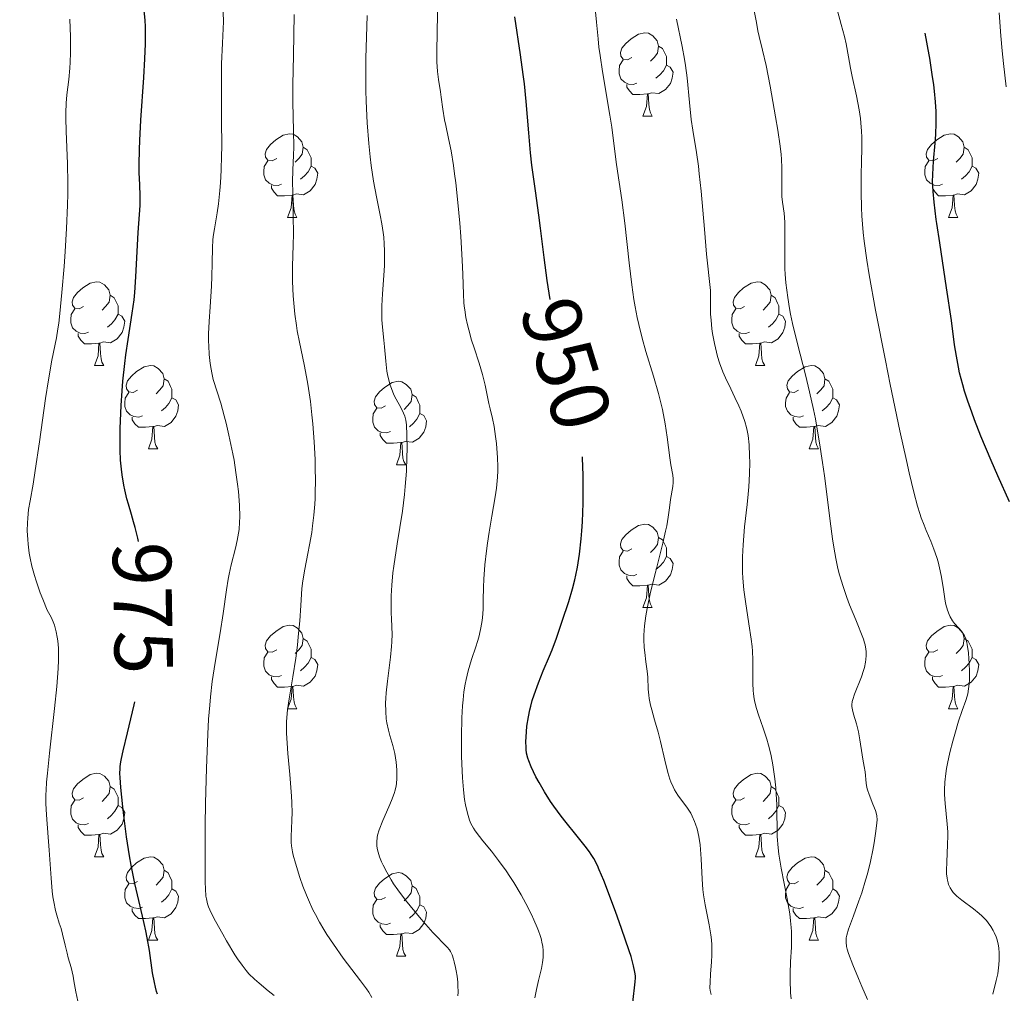
# Model space of a CAD drawing. Units: metres. Extents: x 653688 to 658209, y 4757522 to 4760592.
# Drawn here: x 654878 to 654996, y 4760065 to 4760182 of the extents above; entities that cross this region are included whole.
import ezdxf
from ezdxf.enums import TextEntityAlignment as Align

# ---------------------------------------------------------------- set-up
doc = ezdxf.new("R2010")
doc.units = ezdxf.units.M
doc.header["$MEASUREMENT"] = 0
for name, color, linetype, lineweight in [('Carátula', 7, 'Continuous', 0), ('Elementos auxiliares', 7, 'Continuous', 0), ('Entidades rústicas y varios', 7, 'Continuous', 0), ('Relieve y altimetría', 7, 'Continuous', 0), ('Textos de rotulación', 7, 'Continuous', 0)]:
    doc.layers.add(name, color=color, linetype=linetype, lineweight=lineweight)
doc.styles.add('Style-ariali', font='ariali.shx', dxfattribs={"bigfont": 'arialibig.shx'})

msp = doc.modelspace()

# ---------------------------------------------------------------- linework, layer by layer
at = {"layer": 'Carátula', "color": 7, "linetype": 'Continuous', "lineweight": 0}
msp.add_3dface([(653755.57, 4757521.51), (658209.41, 4757623.14), (658141.66, 4760592.38), (653687.81, 4760490.75)], dxfattribs=at)
at = {"layer": 'Elementos auxiliares', "color": 250, "linetype": 'Continuous', "lineweight": 0}
msp.add_3dface([(654631.83, 4757935.37), (654579.55, 4760248.73), (657976.79, 4760326.31), (658030.25, 4758012.92)], dxfattribs=at)
at = {"layer": 'Entidades rústicas y varios', "color": 92, "linetype": 'Continuous', "lineweight": 0, "flags": 128}
for points in [[(654951.08, 4760177.22), (654950.55, 4760176.96), (654950.02, 4760177.02), (654949.76, 4760177.38), (654949.7, 4760177.81), (654949.86, 4760178.33), (654950.34, 4760178.92), (654950.98, 4760179.46), (654951.88, 4760180.04), (654952.62, 4760180.2), (654953.05, 4760180.14), (654953.58, 4760179.83), (654954.11, 4760179.24), (654954.27, 4760178.6), (654954.16, 4760177.76), (654953.73, 4760177.22), (654953.31, 4760176.8)], [(654954.27, 4760178.6), (654954.74, 4760178.29), (654955.06, 4760177.65), (654955.22, 4760177.33), (654955.22, 4760176.75), (654955.22, 4760176.32), (654954.85, 4760175.64), (654954.43, 4760175.16), (654953.95, 4760174.74)], [(654951.67, 4760174.14), (654951.24, 4760173.98), (654950.66, 4760174.04), (654950.18, 4760174.26), (654949.76, 4760174.68), (654949.54, 4760175.26), (654949.54, 4760175.68), (654949.6, 4760176.27), (654950.02, 4760176.96)], [(654955.22, 4760176.32), (654955.67, 4760176.08), (654956.02, 4760175.46), (654955.91, 4760174.74), (654955.7, 4760174.1), (654955.11, 4760173.36), (654954.32, 4760172.88), (654953.47, 4760172.98), (654953.04, 4760172.85)], [(654952.93, 4760172.85), (654952.04, 4760172.76), (654951.19, 4760172.76), (654950.77, 4760173.2), (654950.45, 4760173.67), (654950.45, 4760173.98)], [(654952.38, 4760170.16), (654952.82, 4760171.32), (654952.93, 4760172.85), (654953.04, 4760172.85), (654953.07, 4760172.26), (654953.11, 4760171.58), (654953.18, 4760170.96), (654953.29, 4760170.56), (654953.51, 4760170.16)], [(654952.38, 4760170.16), (654953.51, 4760170.16)], [(654908.45, 4760165.08), (654907.92, 4760164.82), (654907.39, 4760164.88), (654907.12, 4760165.24), (654907.07, 4760165.67), (654907.23, 4760166.19), (654907.71, 4760166.78), (654908.34, 4760167.32), (654909.24, 4760167.9), (654909.99, 4760168.06), (654910.41, 4760168), (654910.94, 4760167.69), (654911.47, 4760167.1), (654911.63, 4760166.46), (654911.52, 4760165.62), (654911.1, 4760165.08), (654910.68, 4760164.66)], [(654987.78, 4760165.08), (654987.24, 4760164.82), (654986.72, 4760164.88), (654986.45, 4760165.24), (654986.4, 4760165.67), (654986.56, 4760166.19), (654987.04, 4760166.78), (654987.67, 4760167.32), (654988.57, 4760167.9), (654989.32, 4760168.06), (654989.74, 4760168), (654990.27, 4760167.69), (654990.8, 4760167.1), (654990.96, 4760166.46), (654990.85, 4760165.62), (654990.42, 4760165.08), (654990, 4760164.66)], [(654911.63, 4760166.46), (654912.11, 4760166.15), (654912.42, 4760165.51), (654912.58, 4760165.19), (654912.58, 4760164.61), (654912.58, 4760164.18), (654912.21, 4760163.5), (654911.79, 4760163.02), (654911.31, 4760162.6)], [(654990.96, 4760166.46), (654991.44, 4760166.15), (654991.75, 4760165.51), (654991.91, 4760165.19), (654991.91, 4760164.61), (654991.91, 4760164.18), (654991.54, 4760163.5), (654991.12, 4760163.02), (654990.64, 4760162.6)], [(654909.03, 4760162), (654908.61, 4760161.84), (654908.02, 4760161.9), (654907.55, 4760162.12), (654907.12, 4760162.54), (654906.91, 4760163.12), (654906.91, 4760163.54), (654906.96, 4760164.13), (654907.39, 4760164.82)], [(654912.58, 4760164.18), (654913.04, 4760163.94), (654913.38, 4760163.32), (654913.27, 4760162.6), (654913.06, 4760161.96), (654912.48, 4760161.22), (654911.68, 4760160.74), (654910.83, 4760160.84), (654910.4, 4760160.71)], [(654988.36, 4760162), (654987.94, 4760161.84), (654987.35, 4760161.9), (654986.88, 4760162.12), (654986.45, 4760162.54), (654986.24, 4760163.12), (654986.24, 4760163.54), (654986.29, 4760164.13), (654986.72, 4760164.82)], [(654991.91, 4760164.18), (654992.36, 4760163.94), (654992.71, 4760163.32), (654992.6, 4760162.6), (654992.39, 4760161.96), (654991.8, 4760161.22), (654991.01, 4760160.74), (654990.16, 4760160.84), (654989.73, 4760160.71)], [(654910.29, 4760160.71), (654909.4, 4760160.62), (654908.56, 4760160.62), (654908.13, 4760161.06), (654907.81, 4760161.53), (654907.81, 4760161.84)], [(654989.62, 4760160.71), (654988.73, 4760160.62), (654987.88, 4760160.62), (654987.46, 4760161.06), (654987.14, 4760161.53), (654987.14, 4760161.84)], [(654909.75, 4760158.02), (654910.18, 4760159.18), (654910.29, 4760160.71), (654910.4, 4760160.71), (654910.44, 4760160.12), (654910.47, 4760159.44), (654910.54, 4760158.82), (654910.66, 4760158.42), (654910.87, 4760158.02)], [(654989.08, 4760158.02), (654989.51, 4760159.18), (654989.62, 4760160.71), (654989.73, 4760160.71), (654989.76, 4760160.12), (654989.8, 4760159.44), (654989.87, 4760158.82), (654989.98, 4760158.42), (654990.2, 4760158.02)], [(654909.75, 4760158.02), (654910.87, 4760158.02)], [(654989.08, 4760158.02), (654990.2, 4760158.02)], [(654885.26, 4760147.32), (654884.73, 4760147.05), (654884.2, 4760147.11), (654883.94, 4760147.48), (654883.88, 4760147.9), (654884.04, 4760148.42), (654884.52, 4760149.02), (654885.16, 4760149.55), (654886.06, 4760150.13), (654886.8, 4760150.29), (654887.22, 4760150.24), (654887.76, 4760149.92), (654888.28, 4760149.34), (654888.44, 4760148.7), (654888.34, 4760147.85), (654887.91, 4760147.32), (654887.49, 4760146.89)], [(654964.59, 4760147.32), (654964.06, 4760147.05), (654963.53, 4760147.11), (654963.26, 4760147.48), (654963.21, 4760147.9), (654963.37, 4760148.42), (654963.85, 4760149.02), (654964.48, 4760149.55), (654965.38, 4760150.13), (654966.13, 4760150.29), (654966.55, 4760150.24), (654967.08, 4760149.92), (654967.61, 4760149.34), (654967.77, 4760148.7), (654967.66, 4760147.85), (654967.24, 4760147.32), (654966.82, 4760146.89)], [(654888.44, 4760148.7), (654888.92, 4760148.38), (654889.24, 4760147.74), (654889.4, 4760147.42), (654889.4, 4760146.84), (654889.4, 4760146.42), (654889.02, 4760145.73), (654888.6, 4760145.25), (654888.12, 4760144.83)], [(654967.77, 4760148.7), (654968.25, 4760148.38), (654968.56, 4760147.74), (654968.72, 4760147.42), (654968.72, 4760146.84), (654968.72, 4760146.42), (654968.35, 4760145.73), (654967.93, 4760145.25), (654967.45, 4760144.83)], [(654885.84, 4760144.24), (654885.42, 4760144.08), (654884.84, 4760144.14), (654884.36, 4760144.35), (654883.94, 4760144.77), (654883.72, 4760145.36), (654883.72, 4760145.78), (654883.78, 4760146.36), (654884.2, 4760147.05)], [(654889.4, 4760146.42), (654889.85, 4760146.17), (654890.2, 4760145.55), (654890.08, 4760144.83), (654889.88, 4760144.19), (654889.29, 4760143.45), (654888.5, 4760142.97), (654887.64, 4760143.07), (654887.22, 4760142.94)], [(654965.17, 4760144.24), (654964.75, 4760144.08), (654964.16, 4760144.14), (654963.69, 4760144.35), (654963.26, 4760144.77), (654963.05, 4760145.36), (654963.05, 4760145.78), (654963.1, 4760146.36), (654963.53, 4760147.05)], [(654968.72, 4760146.42), (654969.18, 4760146.17), (654969.52, 4760145.55), (654969.41, 4760144.83), (654969.2, 4760144.19), (654968.62, 4760143.45), (654967.82, 4760142.97), (654966.97, 4760143.07), (654966.54, 4760142.94)], [(654887.1, 4760142.94), (654886.22, 4760142.86), (654885.37, 4760142.86), (654884.94, 4760143.29), (654884.62, 4760143.76), (654884.62, 4760144.08)], [(654966.43, 4760142.94), (654965.54, 4760142.86), (654964.7, 4760142.86), (654964.27, 4760143.29), (654963.95, 4760143.76), (654963.95, 4760144.08)], [(654886.56, 4760140.26), (654887, 4760141.42), (654887.1, 4760142.94), (654887.22, 4760142.94), (654887.25, 4760142.36), (654887.28, 4760141.67), (654887.36, 4760141.06), (654887.47, 4760140.66), (654887.68, 4760140.26)], [(654965.89, 4760140.26), (654966.32, 4760141.42), (654966.43, 4760142.94), (654966.54, 4760142.94), (654966.58, 4760142.36), (654966.61, 4760141.67), (654966.68, 4760141.06), (654966.8, 4760140.66), (654967.01, 4760140.26)], [(654886.56, 4760140.26), (654887.68, 4760140.26)], [(654891.74, 4760137.28), (654891.2, 4760137.02), (654890.68, 4760137.07), (654890.41, 4760137.44), (654890.36, 4760137.87), (654890.52, 4760138.39), (654891, 4760138.98), (654891.63, 4760139.51), (654892.53, 4760140.1), (654893.28, 4760140.26), (654893.7, 4760140.2), (654894.23, 4760139.89), (654894.76, 4760139.3), (654894.92, 4760138.66), (654894.81, 4760137.81), (654894.38, 4760137.28), (654893.96, 4760136.86)], [(654965.89, 4760140.26), (654967.01, 4760140.26)], [(654971.06, 4760137.28), (654970.53, 4760137.02), (654970, 4760137.07), (654969.74, 4760137.44), (654969.68, 4760137.87), (654969.84, 4760138.39), (654970.32, 4760138.98), (654970.96, 4760139.51), (654971.86, 4760140.1), (654972.6, 4760140.26), (654973.03, 4760140.2), (654973.56, 4760139.89), (654974.09, 4760139.3), (654974.25, 4760138.66), (654974.14, 4760137.81), (654973.71, 4760137.28), (654973.29, 4760136.86)], [(654894.92, 4760138.66), (654895.4, 4760138.35), (654895.71, 4760137.71), (654895.87, 4760137.39), (654895.87, 4760136.81), (654895.87, 4760136.38), (654895.5, 4760135.69), (654895.08, 4760135.21), (654894.6, 4760134.79)], [(654921.51, 4760135.38), (654920.98, 4760135.11), (654920.45, 4760135.17), (654920.18, 4760135.54), (654920.13, 4760135.96), (654920.29, 4760136.48), (654920.77, 4760137.08), (654921.4, 4760137.61), (654922.3, 4760138.19), (654923.05, 4760138.35), (654923.47, 4760138.3), (654924, 4760137.98), (654924.53, 4760137.4), (654924.69, 4760136.76), (654924.58, 4760135.91), (654924.16, 4760135.38), (654923.74, 4760134.95)], [(654974.25, 4760138.66), (654974.72, 4760138.35), (654975.04, 4760137.71), (654975.2, 4760137.39), (654975.2, 4760136.81), (654975.2, 4760136.38), (654974.83, 4760135.69), (654974.41, 4760135.21), (654973.93, 4760134.79)], [(654892.32, 4760134.2), (654891.9, 4760134.04), (654891.31, 4760134.1), (654890.84, 4760134.31), (654890.41, 4760134.74), (654890.2, 4760135.32), (654890.2, 4760135.74), (654890.25, 4760136.33), (654890.68, 4760137.02)], [(654971.65, 4760134.2), (654971.22, 4760134.04), (654970.64, 4760134.1), (654970.16, 4760134.31), (654969.74, 4760134.74), (654969.52, 4760135.32), (654969.52, 4760135.74), (654969.58, 4760136.33), (654970, 4760137.02)], [(654895.87, 4760136.38), (654896.32, 4760136.13), (654896.67, 4760135.52), (654896.56, 4760134.79), (654896.35, 4760134.15), (654895.76, 4760133.41), (654894.97, 4760132.93), (654894.12, 4760133.04), (654893.69, 4760132.91)], [(654924.69, 4760136.76), (654925.17, 4760136.44), (654925.48, 4760135.8), (654925.64, 4760135.48), (654925.64, 4760134.9), (654925.64, 4760134.48), (654925.27, 4760133.79), (654924.85, 4760133.31), (654924.37, 4760132.89)], [(654975.2, 4760136.38), (654975.65, 4760136.13), (654976, 4760135.52), (654975.89, 4760134.79), (654975.68, 4760134.15), (654975.09, 4760133.41), (654974.3, 4760132.93), (654973.45, 4760133.04), (654973.02, 4760132.91)], [(654922.09, 4760132.3), (654921.67, 4760132.14), (654921.08, 4760132.2), (654920.61, 4760132.41), (654920.18, 4760132.83), (654919.97, 4760133.42), (654919.97, 4760133.84), (654920.02, 4760134.42), (654920.45, 4760135.11)], [(654893.58, 4760132.91), (654892.69, 4760132.82), (654891.84, 4760132.82), (654891.42, 4760133.25), (654891.1, 4760133.73), (654891.1, 4760134.04)], [(654925.64, 4760134.48), (654926.1, 4760134.23), (654926.44, 4760133.61), (654926.33, 4760132.89), (654926.12, 4760132.25), (654925.54, 4760131.51), (654924.74, 4760131.03), (654923.89, 4760131.13), (654923.46, 4760131)], [(654972.91, 4760132.91), (654972.02, 4760132.82), (654971.17, 4760132.82), (654970.75, 4760133.25), (654970.43, 4760133.73), (654970.43, 4760134.04)], [(654893.04, 4760130.22), (654893.47, 4760131.38), (654893.58, 4760132.91), (654893.69, 4760132.91), (654893.72, 4760132.32), (654893.76, 4760131.64), (654893.83, 4760131.02), (654893.94, 4760130.62), (654894.16, 4760130.22)], [(654972.36, 4760130.22), (654972.8, 4760131.38), (654972.91, 4760132.91), (654973.02, 4760132.91), (654973.05, 4760132.32), (654973.09, 4760131.64), (654973.16, 4760131.02), (654973.27, 4760130.62), (654973.49, 4760130.22)], [(654923.35, 4760131), (654922.46, 4760130.92), (654921.62, 4760130.92), (654921.19, 4760131.35), (654920.87, 4760131.82), (654920.87, 4760132.14)], [(654893.04, 4760130.22), (654894.16, 4760130.22)], [(654922.81, 4760128.32), (654923.24, 4760129.48), (654923.35, 4760131), (654923.46, 4760131), (654923.5, 4760130.42), (654923.53, 4760129.73), (654923.6, 4760129.12), (654923.72, 4760128.72), (654923.93, 4760128.32)], [(654972.36, 4760130.22), (654973.49, 4760130.22)], [(654922.81, 4760128.32), (654923.93, 4760128.32)], [(654951.08, 4760118.23), (654950.55, 4760117.97), (654950.02, 4760118.02), (654949.76, 4760118.39), (654949.7, 4760118.82), (654949.86, 4760119.34), (654950.34, 4760119.93), (654950.98, 4760120.46), (654951.88, 4760121.05), (654952.62, 4760121.21), (654953.05, 4760121.15), (654953.58, 4760120.84), (654954.11, 4760120.25), (654954.27, 4760119.61), (654954.16, 4760118.76), (654953.73, 4760118.23), (654953.31, 4760117.81)], [(654954.27, 4760119.61), (654954.74, 4760119.3), (654955.06, 4760118.66), (654955.22, 4760118.34), (654955.22, 4760117.76), (654955.22, 4760117.33), (654954.85, 4760116.64), (654954.43, 4760116.16), (654953.95, 4760115.74)], [(654951.67, 4760115.15), (654951.24, 4760114.99), (654950.66, 4760115.05), (654950.18, 4760115.26), (654949.76, 4760115.69), (654949.54, 4760116.27), (654949.54, 4760116.69), (654949.6, 4760117.28), (654950.02, 4760117.97)], [(654955.22, 4760117.33), (654955.67, 4760117.08), (654956.02, 4760116.47), (654955.91, 4760115.74), (654955.7, 4760115.1), (654955.11, 4760114.36), (654954.32, 4760113.88), (654953.47, 4760113.99), (654953.04, 4760113.86)], [(654952.93, 4760113.86), (654952.04, 4760113.77), (654951.19, 4760113.77), (654950.77, 4760114.2), (654950.45, 4760114.68), (654950.45, 4760114.99)], [(654952.38, 4760111.17), (654952.82, 4760112.33), (654952.93, 4760113.86), (654953.04, 4760113.86), (654953.07, 4760113.27), (654953.11, 4760112.59), (654953.18, 4760111.97), (654953.29, 4760111.57), (654953.51, 4760111.17)], [(654952.38, 4760111.17), (654953.51, 4760111.17)], [(654908.45, 4760106.09), (654907.92, 4760105.83), (654907.39, 4760105.88), (654907.12, 4760106.25), (654907.07, 4760106.68), (654907.23, 4760107.2), (654907.71, 4760107.79), (654908.34, 4760108.32), (654909.24, 4760108.91), (654909.99, 4760109.07), (654910.41, 4760109.01), (654910.94, 4760108.7), (654911.47, 4760108.11), (654911.63, 4760107.47), (654911.52, 4760106.62), (654911.1, 4760106.09), (654910.68, 4760105.67)], [(654987.78, 4760106.09), (654987.24, 4760105.83), (654986.72, 4760105.88), (654986.45, 4760106.25), (654986.4, 4760106.68), (654986.56, 4760107.2), (654987.04, 4760107.79), (654987.67, 4760108.32), (654988.57, 4760108.91), (654989.32, 4760109.07), (654989.74, 4760109.01), (654990.27, 4760108.7), (654990.8, 4760108.11), (654990.96, 4760107.47), (654990.85, 4760106.62), (654990.42, 4760106.09), (654990, 4760105.67)], [(654911.63, 4760107.47), (654912.11, 4760107.16), (654912.42, 4760106.52), (654912.58, 4760106.2), (654912.58, 4760105.62), (654912.58, 4760105.19), (654912.21, 4760104.5), (654911.79, 4760104.02), (654911.31, 4760103.6)], [(654990.96, 4760107.47), (654991.44, 4760107.16), (654991.75, 4760106.52), (654991.91, 4760106.2), (654991.91, 4760105.62), (654991.91, 4760105.19), (654991.54, 4760104.5), (654991.12, 4760104.02), (654990.64, 4760103.6)], [(654909.03, 4760103.01), (654908.61, 4760102.85), (654908.02, 4760102.91), (654907.55, 4760103.12), (654907.12, 4760103.55), (654906.91, 4760104.13), (654906.91, 4760104.55), (654906.96, 4760105.14), (654907.39, 4760105.83)], [(654912.58, 4760105.19), (654913.04, 4760104.94), (654913.38, 4760104.33), (654913.27, 4760103.6), (654913.06, 4760102.96), (654912.48, 4760102.22), (654911.68, 4760101.74), (654910.83, 4760101.85), (654910.4, 4760101.72)], [(654988.36, 4760103.01), (654987.94, 4760102.85), (654987.35, 4760102.91), (654986.88, 4760103.12), (654986.45, 4760103.55), (654986.24, 4760104.13), (654986.24, 4760104.55), (654986.29, 4760105.14), (654986.72, 4760105.83)], [(654991.91, 4760105.19), (654992.36, 4760104.94), (654992.71, 4760104.33), (654992.6, 4760103.6), (654992.39, 4760102.96), (654991.8, 4760102.22), (654991.01, 4760101.74), (654990.16, 4760101.85), (654989.73, 4760101.72)], [(654910.29, 4760101.72), (654909.4, 4760101.63), (654908.56, 4760101.63), (654908.13, 4760102.06), (654907.81, 4760102.54), (654907.81, 4760102.85)], [(654989.62, 4760101.72), (654988.73, 4760101.63), (654987.88, 4760101.63), (654987.46, 4760102.06), (654987.14, 4760102.54), (654987.14, 4760102.85)], [(654909.75, 4760099.03), (654910.18, 4760100.19), (654910.29, 4760101.72), (654910.4, 4760101.72), (654910.44, 4760101.13), (654910.47, 4760100.45), (654910.54, 4760099.83), (654910.66, 4760099.43), (654910.87, 4760099.03)], [(654989.08, 4760099.03), (654989.51, 4760100.19), (654989.62, 4760101.72), (654989.73, 4760101.72), (654989.76, 4760101.13), (654989.8, 4760100.45), (654989.87, 4760099.83), (654989.98, 4760099.43), (654990.2, 4760099.03)], [(654909.75, 4760099.03), (654910.87, 4760099.03)], [(654989.08, 4760099.03), (654990.2, 4760099.03)], [(654885.26, 4760088.32), (654884.73, 4760088.06), (654884.2, 4760088.11), (654883.94, 4760088.48), (654883.88, 4760088.91), (654884.04, 4760089.43), (654884.52, 4760090.02), (654885.16, 4760090.55), (654886.06, 4760091.14), (654886.8, 4760091.3), (654887.22, 4760091.24), (654887.76, 4760090.93), (654888.28, 4760090.34), (654888.44, 4760089.7), (654888.34, 4760088.85), (654887.91, 4760088.32), (654887.49, 4760087.9)], [(654964.59, 4760088.32), (654964.06, 4760088.06), (654963.53, 4760088.11), (654963.26, 4760088.48), (654963.21, 4760088.91), (654963.37, 4760089.43), (654963.85, 4760090.02), (654964.48, 4760090.55), (654965.38, 4760091.14), (654966.13, 4760091.3), (654966.55, 4760091.24), (654967.08, 4760090.93), (654967.61, 4760090.34), (654967.77, 4760089.7), (654967.66, 4760088.85), (654967.24, 4760088.32), (654966.82, 4760087.9)], [(654888.44, 4760089.7), (654888.92, 4760089.39), (654889.24, 4760088.75), (654889.4, 4760088.43), (654889.4, 4760087.85), (654889.4, 4760087.42), (654889.02, 4760086.73), (654888.6, 4760086.25), (654888.12, 4760085.83)], [(654967.77, 4760089.7), (654968.25, 4760089.39), (654968.56, 4760088.75), (654968.72, 4760088.43), (654968.72, 4760087.85), (654968.72, 4760087.42), (654968.35, 4760086.73), (654967.93, 4760086.25), (654967.45, 4760085.83)], [(654885.84, 4760085.24), (654885.42, 4760085.08), (654884.84, 4760085.14), (654884.36, 4760085.35), (654883.94, 4760085.78), (654883.72, 4760086.36), (654883.72, 4760086.78), (654883.78, 4760087.37), (654884.2, 4760088.06)], [(654889.4, 4760087.42), (654889.85, 4760087.17), (654890.2, 4760086.56), (654890.08, 4760085.83), (654889.88, 4760085.19), (654889.29, 4760084.45), (654888.5, 4760083.97), (654887.64, 4760084.08), (654887.22, 4760083.95)], [(654965.17, 4760085.24), (654964.75, 4760085.08), (654964.16, 4760085.14), (654963.69, 4760085.35), (654963.26, 4760085.78), (654963.05, 4760086.36), (654963.05, 4760086.78), (654963.1, 4760087.37), (654963.53, 4760088.06)], [(654968.72, 4760087.42), (654969.18, 4760087.17), (654969.52, 4760086.56), (654969.41, 4760085.83), (654969.2, 4760085.19), (654968.62, 4760084.45), (654967.82, 4760083.97), (654966.97, 4760084.08), (654966.54, 4760083.95)], [(654887.1, 4760083.95), (654886.22, 4760083.86), (654885.37, 4760083.86), (654884.94, 4760084.29), (654884.62, 4760084.77), (654884.62, 4760085.08)], [(654966.43, 4760083.95), (654965.54, 4760083.86), (654964.7, 4760083.86), (654964.27, 4760084.29), (654963.95, 4760084.77), (654963.95, 4760085.08)], [(654886.56, 4760081.26), (654887, 4760082.42), (654887.1, 4760083.95), (654887.22, 4760083.95), (654887.25, 4760083.36), (654887.28, 4760082.68), (654887.36, 4760082.06), (654887.47, 4760081.66), (654887.68, 4760081.26)], [(654965.89, 4760081.26), (654966.32, 4760082.42), (654966.43, 4760083.95), (654966.54, 4760083.95), (654966.58, 4760083.36), (654966.61, 4760082.68), (654966.68, 4760082.06), (654966.8, 4760081.66), (654967.01, 4760081.26)], [(654886.56, 4760081.26), (654887.68, 4760081.26)], [(654891.74, 4760078.29), (654891.2, 4760078.02), (654890.68, 4760078.08), (654890.41, 4760078.45), (654890.36, 4760078.87), (654890.52, 4760079.39), (654891, 4760079.99), (654891.63, 4760080.52), (654892.53, 4760081.1), (654893.28, 4760081.26), (654893.7, 4760081.21), (654894.23, 4760080.89), (654894.76, 4760080.31), (654894.92, 4760079.67), (654894.81, 4760078.82), (654894.38, 4760078.29), (654893.96, 4760077.86)], [(654965.89, 4760081.26), (654967.01, 4760081.26)], [(654971.06, 4760078.29), (654970.53, 4760078.02), (654970, 4760078.08), (654969.74, 4760078.45), (654969.68, 4760078.87), (654969.84, 4760079.39), (654970.32, 4760079.99), (654970.96, 4760080.52), (654971.86, 4760081.1), (654972.6, 4760081.26), (654973.03, 4760081.21), (654973.56, 4760080.89), (654974.09, 4760080.31), (654974.25, 4760079.67), (654974.14, 4760078.82), (654973.71, 4760078.29), (654973.29, 4760077.86)], [(654894.92, 4760079.67), (654895.4, 4760079.35), (654895.71, 4760078.71), (654895.87, 4760078.39), (654895.87, 4760077.81), (654895.87, 4760077.39), (654895.5, 4760076.7), (654895.08, 4760076.22), (654894.6, 4760075.8)], [(654921.51, 4760076.38), (654920.98, 4760076.12), (654920.45, 4760076.17), (654920.18, 4760076.54), (654920.13, 4760076.97), (654920.29, 4760077.49), (654920.77, 4760078.08), (654921.4, 4760078.61), (654922.3, 4760079.2), (654923.05, 4760079.36), (654923.47, 4760079.3), (654924, 4760078.99), (654924.53, 4760078.4), (654924.69, 4760077.76), (654924.58, 4760076.91), (654924.16, 4760076.38), (654923.74, 4760075.96)], [(654974.25, 4760079.67), (654974.72, 4760079.35), (654975.04, 4760078.71), (654975.2, 4760078.39), (654975.2, 4760077.81), (654975.2, 4760077.39), (654974.83, 4760076.7), (654974.41, 4760076.22), (654973.93, 4760075.8)], [(654892.32, 4760075.21), (654891.9, 4760075.05), (654891.31, 4760075.11), (654890.84, 4760075.32), (654890.41, 4760075.74), (654890.2, 4760076.33), (654890.2, 4760076.75), (654890.25, 4760077.33), (654890.68, 4760078.02)], [(654971.65, 4760075.21), (654971.22, 4760075.05), (654970.64, 4760075.11), (654970.16, 4760075.32), (654969.74, 4760075.74), (654969.52, 4760076.33), (654969.52, 4760076.75), (654969.58, 4760077.33), (654970, 4760078.02)], [(654895.87, 4760077.39), (654896.32, 4760077.14), (654896.67, 4760076.52), (654896.56, 4760075.8), (654896.35, 4760075.16), (654895.76, 4760074.42), (654894.97, 4760073.94), (654894.12, 4760074.04), (654893.69, 4760073.91)], [(654924.69, 4760077.76), (654925.17, 4760077.45), (654925.48, 4760076.81), (654925.64, 4760076.49), (654925.64, 4760075.91), (654925.64, 4760075.48), (654925.27, 4760074.79), (654924.85, 4760074.31), (654924.37, 4760073.89)], [(654975.2, 4760077.39), (654975.65, 4760077.14), (654976, 4760076.52), (654975.89, 4760075.8), (654975.68, 4760075.16), (654975.09, 4760074.42), (654974.3, 4760073.94), (654973.45, 4760074.04), (654973.02, 4760073.91)], [(654922.09, 4760073.3), (654921.67, 4760073.14), (654921.08, 4760073.2), (654920.61, 4760073.41), (654920.18, 4760073.84), (654919.97, 4760074.42), (654919.97, 4760074.84), (654920.02, 4760075.43), (654920.45, 4760076.12)], [(654893.58, 4760073.91), (654892.69, 4760073.83), (654891.84, 4760073.83), (654891.42, 4760074.26), (654891.1, 4760074.73), (654891.1, 4760075.05)], [(654925.64, 4760075.48), (654926.1, 4760075.23), (654926.44, 4760074.62), (654926.33, 4760073.89), (654926.12, 4760073.25), (654925.54, 4760072.51), (654924.74, 4760072.03), (654923.89, 4760072.14), (654923.46, 4760072.01)], [(654972.91, 4760073.91), (654972.02, 4760073.83), (654971.17, 4760073.83), (654970.75, 4760074.26), (654970.43, 4760074.73), (654970.43, 4760075.05)], [(654893.04, 4760071.23), (654893.47, 4760072.39), (654893.58, 4760073.91), (654893.69, 4760073.91), (654893.72, 4760073.33), (654893.76, 4760072.64), (654893.83, 4760072.03), (654893.94, 4760071.63), (654894.16, 4760071.23)], [(654923.35, 4760072.01), (654922.46, 4760071.92), (654921.62, 4760071.92), (654921.19, 4760072.35), (654920.87, 4760072.83), (654920.87, 4760073.14)], [(654972.36, 4760071.23), (654972.8, 4760072.39), (654972.91, 4760073.91), (654973.02, 4760073.91), (654973.05, 4760073.33), (654973.09, 4760072.64), (654973.16, 4760072.03), (654973.27, 4760071.63), (654973.49, 4760071.23)], [(654922.81, 4760069.32), (654923.24, 4760070.48), (654923.35, 4760072.01), (654923.46, 4760072.01), (654923.5, 4760071.42), (654923.53, 4760070.74), (654923.6, 4760070.12), (654923.72, 4760069.72), (654923.93, 4760069.32)], [(654893.04, 4760071.23), (654894.16, 4760071.23)], [(654972.36, 4760071.23), (654973.49, 4760071.23)], [(654922.81, 4760069.32), (654923.93, 4760069.32)]]:
    msp.add_lwpolyline(points, dxfattribs=at)
at = {"layer": 'Relieve y altimetría', "color": 36, "linetype": 'Continuous', "lineweight": 0, "flags": 128}
for points, elevation in [([(654951.32, 4760148.17), (654951.05, 4760149.94), (654950.73, 4760152.57), (654950.22, 4760157.33), (654949.86, 4760160.15), (654949.24, 4760164.38), (654948.99, 4760166.24), (654948.65, 4760168.84), (654948.43, 4760170.3), (654947.54, 4760175.54), (654947.25, 4760177.48), (654947.12, 4760178.46), (654947.01, 4760179.45), (654946.81, 4760181.45), (654946.44, 4760185.6)], 945), ([(654908.15, 4760064.59), (654907.44, 4760065.18), (654906.33, 4760066.09), (654905.79, 4760066.56), (654905.12, 4760067.22), (654904.79, 4760067.59), (654904.29, 4760068.23), (654903.74, 4760069.02), (654903.44, 4760069.48), (654902.43, 4760071.15), (654901.97, 4760071.96), (654901.1, 4760073.52), (654900.58, 4760074.53), (654900.25, 4760075.26), (654900.13, 4760075.61), (654900, 4760076.2), (654899.95, 4760076.54), (654899.89, 4760077.39), (654899.86, 4760078.22), (654899.84, 4760080.49), (654899.87, 4760085.01), (654899.91, 4760087.69), (654900.01, 4760091.9), (654900.17, 4760095.96), (654900.28, 4760097.8), (654900.41, 4760099.47), (654900.5, 4760100.48), (654900.71, 4760102.29), (654901.05, 4760104.57), (654901.68, 4760108.14), (654902.03, 4760110.48), (654902.41, 4760113.31), (654902.61, 4760114.59), (654902.73, 4760115.18), (654902.98, 4760116.3), (654903.5, 4760118.31), (654903.71, 4760119.23), (654903.87, 4760120.11), (654903.93, 4760120.55), (654904, 4760121.45), (654904.01, 4760122.09), (654903.97, 4760123.49), (654903.85, 4760125.11), (654903.75, 4760126), (654903.56, 4760127.41), (654903.33, 4760128.87), (654903.19, 4760129.62), (654902.72, 4760131.88), (654902.38, 4760133.31), (654902.16, 4760134.19), (654901.74, 4760135.7), (654900.84, 4760138.58), (654900.66, 4760139.37), (654900.58, 4760139.8), (654900.47, 4760140.49), (654900.35, 4760141.58), (654900.29, 4760142.61), (654900.28, 4760143.15), (654900.28, 4760144.03), (654900.34, 4760145.53), (654900.46, 4760147.28), (654900.63, 4760149.76), (654900.68, 4760150.94), (654900.71, 4760152.53), (654900.74, 4760154.39), (654900.8, 4760155.28), (654900.84, 4760155.73), (654900.97, 4760156.64), (654901.29, 4760158.58), (654901.45, 4760159.66), (654901.63, 4760161.27), (654901.7, 4760162.18), (654901.78, 4760163.7), (654901.84, 4760165.46), (654901.85, 4760166.44), (654901.84, 4760169.77), (654901.82, 4760174.41), (654901.84, 4760176.48), (654901.93, 4760178.96), (654902.02, 4760180.72), (654902.05, 4760181.51), (654902.04, 4760182.65)], 970), ([(654909.69, 4760094.91), (654909.64, 4760096.11), (654909.63, 4760096.67), (654909.64, 4760097.47), (654909.67, 4760097.97), (654909.75, 4760098.91), (654909.93, 4760100.24), (654910.4, 4760102.88), (654910.74, 4760105.1), (654910.93, 4760106.65), (654911.04, 4760107.67), (654911.22, 4760109.57), (654911.34, 4760111.41), (654911.48, 4760113.46), (654911.58, 4760114.39), (654911.81, 4760115.77), (654912.19, 4760117.67), (654912.4, 4760118.7), (654912.65, 4760120.2), (654912.76, 4760121), (654912.9, 4760122.26), (654913.01, 4760123.58), (654913.05, 4760124.27), (654913.07, 4760124.97), (654913.1, 4760126.42), (654913.08, 4760127.93), (654913.05, 4760128.95), (654912.94, 4760131.06), (654912.78, 4760133.22), (654912.67, 4760134.31), (654912.49, 4760135.91), (654912.28, 4760137.47), (654912.15, 4760138.23), (654911.74, 4760140.37), (654911.17, 4760143.06), (654910.92, 4760144.39), (654910.81, 4760145.06), (654910.63, 4760146.4), (654910.49, 4760147.73), (654910.42, 4760148.61), (654910.35, 4760150.33), (654910.36, 4760152.18), (654910.43, 4760154.69), (654910.45, 4760156.04), (654910.43, 4760158.21), (654910.37, 4760161.05), (654910.36, 4760162.27), (654910.4, 4760163.74), (654910.47, 4760165.47), (654910.49, 4760166.48), (654910.46, 4760168.42), (654910.4, 4760171.86), (654910.4, 4760173.96), (654910.45, 4760177.52), (654910.56, 4760182.38)], 965), ([(654920.47, 4760082.52), (654920.45, 4760082.73), (654920.45, 4760083.06), (654920.5, 4760083.57), (654920.56, 4760083.85), (654920.75, 4760084.48), (654921.19, 4760085.62), (654921.89, 4760087.26), (654922.21, 4760088.01), (654922.53, 4760088.87), (654922.65, 4760089.25), (654922.77, 4760089.79), (654922.81, 4760090.07), (654922.86, 4760090.64), (654922.88, 4760091.26), (654922.86, 4760091.71), (654922.78, 4760092.63), (654922.62, 4760093.64), (654922.39, 4760094.6), (654922.04, 4760095.82), (654921.87, 4760096.44), (654921.67, 4760097.34), (654921.6, 4760097.84), (654921.53, 4760098.7), (654921.52, 4760099.72), (654921.55, 4760100.3), (654921.6, 4760100.94), (654921.74, 4760102.34), (654922.09, 4760105.22), (654922.22, 4760106.5), (654922.26, 4760107.05), (654922.29, 4760108), (654922.27, 4760108.83), (654922.22, 4760109.9), (654922.2, 4760110.48), (654922.18, 4760111.81), (654922.2, 4760112.58), (654922.26, 4760113.88), (654922.4, 4760115.36), (654922.5, 4760116.16), (654922.9, 4760118.85), (654923.53, 4760122.77), (654923.78, 4760124.74), (654923.88, 4760125.71), (654924.01, 4760127.55), (654924.08, 4760129.23), (654924.09, 4760130.23), (654924.08, 4760131.89), (654924.02, 4760133.13), (654923.94, 4760133.69), (654923.87, 4760133.98), (654923.81, 4760134.17), (654923.66, 4760134.52), (654923.33, 4760135.19), (654922.78, 4760136.19), (654922.52, 4760136.73), (654922.21, 4760137.48), (654922.07, 4760137.87), (654921.89, 4760138.5), (654921.75, 4760139.18), (654921.68, 4760139.55), (654921.54, 4760140.77), (654921.39, 4760142.49), (654921.31, 4760143.3), (654921.14, 4760144.85), (654921.08, 4760145.72), (654921.06, 4760146.77), (654921.08, 4760147.39), (654921.16, 4760148.83), (654921.31, 4760151.06), (654921.37, 4760152.24), (654921.39, 4760153.42), (654921.39, 4760154), (654921.35, 4760154.85), (654921.29, 4760155.67), (654921.23, 4760156.21), (654921.07, 4760157.25), (654920.87, 4760158.3), (654920.42, 4760160.51), (654920.08, 4760162.38), (654919.8, 4760164.27), (654919.67, 4760165.29), (654919.5, 4760166.88), (654919.31, 4760169.38), (654919.18, 4760171.96), (654919.15, 4760173.26), (654919.13, 4760174.54), (654919.16, 4760177.1), (654919.3, 4760182.25)], 960), ([(654930.61, 4760095.7), (654930.67, 4760097.94), (654930.75, 4760099.4), (654930.81, 4760100.09), (654930.92, 4760101.08), (654931.06, 4760101.99), (654931.17, 4760102.55), (654931.41, 4760103.58), (654931.81, 4760104.93), (654932.33, 4760106.45), (654932.56, 4760107.12), (654932.7, 4760107.61), (654932.92, 4760108.53), (654933.07, 4760109.4), (654933.14, 4760109.95), (654933.21, 4760110.97), (654933.23, 4760112.06), (654933.25, 4760113.64), (654933.29, 4760114.59), (654933.43, 4760116.3), (654933.62, 4760118.01), (654933.74, 4760118.9), (654933.94, 4760120.24), (654934.26, 4760122.17), (654934.66, 4760124.49), (654934.82, 4760125.51), (654934.96, 4760126.82), (654934.99, 4760127.61), (654934.99, 4760128.12), (654934.96, 4760129.16), (654934.82, 4760130.87), (654934.72, 4760131.72), (654934.54, 4760132.9), (654934.35, 4760133.88), (654934.06, 4760135.04), (654933.92, 4760135.66), (654933.46, 4760137.9), (654933.15, 4760139.18), (654932.74, 4760140.53), (654932.13, 4760142.37), (654931.84, 4760143.3), (654931.49, 4760144.51), (654931.34, 4760145.11), (654931.15, 4760146.01), (654931.01, 4760146.91), (654930.96, 4760147.36), (654930.92, 4760147.8), (654930.87, 4760148.75), (654930.79, 4760151.19), (654930.71, 4760152.88), (654930.53, 4760155.75), (654930.41, 4760157.34), (654930.19, 4760159.8), (654929.94, 4760162.16), (654929.8, 4760163.25), (654929.66, 4760164.26), (654929.37, 4760166.01), (654929.08, 4760167.48), (654928.73, 4760169.07), (654928.59, 4760169.74), (654928.37, 4760171.02), (654928.19, 4760172.44), (654928.09, 4760173.1), (654927.85, 4760174.58), (654927.74, 4760175.53), (654927.67, 4760176.71), (654927.65, 4760177.42), (654927.65, 4760178.2), (654927.69, 4760179.99), (654927.76, 4760182.68)], 955), ([(654975.31, 4760118.45), (654975.15, 4760119.44), (654974.86, 4760121.56), (654974.58, 4760123.83), (654974.18, 4760126.98), (654973.96, 4760128.58), (654973.61, 4760130.96), (654973.41, 4760132.13), (654973.09, 4760133.84), (654972.86, 4760134.95), (654972.38, 4760137.09), (654971.89, 4760139.12), (654970.94, 4760142.83), (654970.35, 4760145.28), (654970.12, 4760146.39), (654969.99, 4760147.09), (654969.77, 4760148.4), (654969.56, 4760150.15), (654969.48, 4760151.19), (654969.44, 4760151.84), (654969.41, 4760153.02), (654969.41, 4760154.76), (654969.44, 4760156.65), (654969.42, 4760157.45), (654969.33, 4760158.53), (654969.15, 4760159.87), (654969.08, 4760160.55), (654969.05, 4760161.65), (654969.06, 4760163.2), (654969.06, 4760163.97), (654969.02, 4760165.02), (654968.97, 4760165.59), (654968.86, 4760166.58), (654968.59, 4760168.48), (654968.32, 4760170.11), (654967.66, 4760173.76), (654967.17, 4760176.25), (654966.76, 4760178.09), (654966.35, 4760179.76), (654966.2, 4760180.43), (654966.02, 4760181.42), (654965.76, 4760182.84)], 935), ([(654989.09, 4760077.92), (654989.02, 4760078.12), (654988.94, 4760078.45), (654988.9, 4760078.69), (654988.85, 4760079.21), (654988.84, 4760079.65), (654988.86, 4760080.61), (654988.97, 4760082.72), (654989, 4760083.76), (654988.99, 4760084.25), (654988.93, 4760085.17), (654988.66, 4760087.66), (654988.6, 4760088.74), (654988.59, 4760089.31), (654988.64, 4760090.23), (654988.76, 4760091.26), (654988.85, 4760091.84), (654988.97, 4760092.45), (654989.25, 4760093.77), (654989.59, 4760095.12), (654989.82, 4760095.99), (654990.28, 4760097.53), (654990.73, 4760098.81), (654991.17, 4760100.01), (654991.32, 4760100.54), (654991.39, 4760100.82), (654991.49, 4760101.41), (654991.55, 4760102.04), (654991.58, 4760102.49), (654991.59, 4760103.45), (654991.56, 4760104.49), (654991.53, 4760105.01), (654991.46, 4760105.76), (654991.33, 4760106.73), (654991.27, 4760106.99), (654991.15, 4760107.44), (654991, 4760107.79), (654990.89, 4760107.99), (654990.64, 4760108.34), (654990.3, 4760108.72), (654989.81, 4760109.27), (654989.57, 4760109.58), (654989.27, 4760110.06), (654989.14, 4760110.35), (654988.95, 4760110.88), (654988.77, 4760111.54), (654988.69, 4760111.94), (654988.46, 4760113.36), (654988.23, 4760114.83), (654988.09, 4760115.58), (654987.83, 4760116.68), (654987.68, 4760117.2), (654987.33, 4760118.2), (654986.94, 4760119.16), (654986.4, 4760120.42), (654986.14, 4760121.06), (654985.8, 4760121.96), (654985.63, 4760122.47), (654985.37, 4760123.34), (654984.91, 4760125.04), (654984.36, 4760127.37), (654984.03, 4760128.84), (654983.25, 4760132.39), (654982.09, 4760137.95), (654981.5, 4760140.83), (654980.32, 4760146.87), (654979.55, 4760151.12), (654979.26, 4760152.87), (654978.95, 4760155.17), (654978.84, 4760156.22), (654978.69, 4760158.2), (654978.64, 4760159.16), (654978.61, 4760161.06), (654978.61, 4760162.86), (654978.65, 4760165.03), (654978.67, 4760166), (654978.66, 4760167.64), (654978.63, 4760168.37), (654978.56, 4760169.39), (654978.5, 4760169.9), (654978.35, 4760170.93), (654978.02, 4760172.63), (654977.53, 4760174.93), (654977.31, 4760175.96), (654977.08, 4760177.29), (654976.8, 4760178.88), (654976.6, 4760179.73), (654976.2, 4760181.2), (654975.75, 4760182.83)], 930), ([(654996, 4760173.7), (654995.67, 4760176.49), (654995.51, 4760178.04), (654995.37, 4760179.81), (654995.14, 4760182.58)], 920), ([(654884.57, 4760063.93), (654884.34, 4760065.04), (654884.1, 4760066.35), (654884, 4760066.91), (654883.76, 4760067.97), (654883.43, 4760069.12), (654883.28, 4760069.69), (654883.06, 4760070.63), (654882.75, 4760071.96), (654882.56, 4760072.63), (654882.35, 4760073.28), (654882.04, 4760074.24), (654881.89, 4760074.81), (654881.68, 4760075.84), (654881.59, 4760076.45), (654881.51, 4760077.14), (654881.36, 4760078.69), (654881.13, 4760082.05), (654881.02, 4760083.62), (654880.8, 4760086.28), (654880.75, 4760087.65), (654880.75, 4760088.69), (654880.77, 4760089.27), (654880.83, 4760090.22), (654880.92, 4760091.28), (654881.16, 4760093.69), (654881.78, 4760099.07), (654882.06, 4760101.71), (654882.23, 4760103.86), (654882.27, 4760104.87), (654882.27, 4760105.83), (654882.25, 4760106.3), (654882.17, 4760107.19), (654882.11, 4760107.63), (654881.98, 4760108.26), (654881.76, 4760109.07), (654881.62, 4760109.46), (654881.36, 4760110.04), (654881.06, 4760110.59), (654880.89, 4760110.86), (654880.36, 4760112.17), (654880.06, 4760112.96), (654879.57, 4760114.38), (654879.37, 4760115.01), (654879.06, 4760116.14), (654878.84, 4760117.13), (654878.74, 4760117.72), (654878.6, 4760118.79), (654878.56, 4760119.35), (654878.51, 4760120.4), (654878.53, 4760121.34), (654878.56, 4760121.92), (654878.67, 4760122.94), (654878.85, 4760123.99), (654879.21, 4760126.01), (654879.47, 4760127.64), (654879.97, 4760131.07), (654880.7, 4760136.27), (654881.04, 4760138.51), (654881.45, 4760140.9), (654882, 4760143.58), (654882.19, 4760144.66), (654882.28, 4760145.31), (654882.42, 4760146.5), (654882.66, 4760149.02), (654882.92, 4760152.13), (654883.05, 4760153.91), (654883.22, 4760156.7), (654883.33, 4760159.5), (654883.36, 4760160.84), (654883.37, 4760162.12), (654883.33, 4760164.47), (654883.17, 4760168.38), (654883.13, 4760169.92), (654883.13, 4760170.59), (654883.17, 4760171.75), (654883.26, 4760172.75), (654883.48, 4760174.6), (654883.61, 4760175.93), (654883.66, 4760176.65), (654883.7, 4760177.8), (654883.71, 4760179.05), (654883.7, 4760179.71), (654883.6, 4760181.84)], 980), ([(654963.9, 4760135.41), (654963.44, 4760136.42), (654962.95, 4760137.43), (654962.29, 4760138.77), (654961.99, 4760139.47), (654961.59, 4760140.57), (654961.35, 4760141.32), (654961.21, 4760141.84), (654960.97, 4760142.89), (654960.75, 4760144.1), (654960.68, 4760144.63), (654960.57, 4760145.67), (654960.52, 4760146.4), (654960.51, 4760147.42), (654960.52, 4760148.66), (654960.5, 4760149.26), (654960.02, 4760153.61), (654959.77, 4760156.6), (654959.38, 4760161.16), (654959.16, 4760163.26), (654959.05, 4760164.19), (654958.82, 4760165.81), (654958.39, 4760168.5), (654958.2, 4760169.78), (654957.99, 4760171.83), (654957.7, 4760174.77), (654957.5, 4760176.27), (654957.38, 4760177.02), (654957.09, 4760178.53), (654956.43, 4760181.83)], 940), ([(654960.6, 4760064.71), (654960.54, 4760064.88), (654960.47, 4760065.21), (654960.44, 4760065.54), (654960.45, 4760066.22), (654960.52, 4760067.16), (654960.63, 4760068.64), (654960.66, 4760069.44), (654960.65, 4760070.67), (654960.61, 4760071.29), (654960.55, 4760071.9), (654960.36, 4760073.1), (654959.87, 4760075.47), (654959.67, 4760076.69), (654959.6, 4760077.31), (654959.5, 4760078.56), (654959.39, 4760081.01), (654959.31, 4760082.15), (654959.26, 4760082.69), (654959.1, 4760083.69), (654958.89, 4760084.6), (654958.72, 4760085.16), (654958.6, 4760085.51), (654958.31, 4760086.15), (654958.13, 4760086.49), (654957.75, 4760087.1), (654956.6, 4760088.65), (654956.19, 4760089.3), (654956.01, 4760089.65), (654955.76, 4760090.25), (654955.64, 4760090.58), (654955.4, 4760091.37), (654955.04, 4760092.84), (654954.51, 4760095.09), (654954.23, 4760096.2), (654953.8, 4760097.71), (654953.46, 4760098.91), (654953.32, 4760099.47), (654953.15, 4760100.27), (654953.1, 4760100.65), (654953.03, 4760101.38), (654952.97, 4760102.81), (654952.92, 4760103.53), (654952.76, 4760104.68), (654952.61, 4760105.79), (654952.56, 4760106.39), (654952.52, 4760107.35), (654952.52, 4760107.87), (654952.6, 4760108.97), (654952.76, 4760110.18), (654952.91, 4760111.07), (654953.32, 4760113.04), (654953.93, 4760115.56), (654954.78, 4760118.92), (654955.12, 4760120.37), (654955.25, 4760120.99), (654955.44, 4760122.04), (654955.56, 4760122.88), (654955.67, 4760123.78), (654955.72, 4760124.17), (654955.98, 4760125.73), (654956.02, 4760126.19), (654956.03, 4760126.42), (654956.02, 4760126.64), (654955.97, 4760127.09), (654955.76, 4760128.3), (654955.63, 4760129.17), (654955.32, 4760131.65), (654955.08, 4760133.22), (654954.74, 4760134.97), (654954.52, 4760135.91), (654954.25, 4760136.89), (654953.65, 4760138.95), (654952.76, 4760141.92), (654952.32, 4760143.51), (654951.91, 4760145.15), (654951.72, 4760146), (654951.47, 4760147.3), (654951.32, 4760148.17)], 945), ([(654970.17, 4760064.21), (654970.12, 4760064.92), (654970.06, 4760066.5), (654970.06, 4760067.25), (654970.11, 4760068.65), (654970.21, 4760070.42), (654970.23, 4760071.32), (654970.22, 4760072.27), (654970.19, 4760072.77), (654970.12, 4760073.56), (654970.02, 4760074.4), (654969.71, 4760076.21), (654968.98, 4760079.91), (654968.7, 4760081.59), (654968.61, 4760082.33), (654968.51, 4760083.68), (654968.46, 4760087.48), (654968.39, 4760088.81), (654968.33, 4760089.53), (654968.21, 4760090.63), (654967.98, 4760092.3), (654967.77, 4760093.38), (654967.66, 4760093.91), (654967.47, 4760094.67), (654967.27, 4760095.38), (654966.83, 4760096.69), (654966.25, 4760098.29), (654966.01, 4760099.05), (654965.81, 4760099.82), (654965.74, 4760100.22), (654965.66, 4760100.81), (654965.63, 4760101.22), (654965.6, 4760102.07), (654965.59, 4760104.89), (654965.54, 4760105.95), (654965.49, 4760106.51), (654965.39, 4760107.38), (654965.11, 4760109.23), (654964.69, 4760111.89), (654964.51, 4760113.29), (654964.38, 4760114.72), (654964.34, 4760115.44), (654964.33, 4760116.54), (654964.34, 4760117.27), (654964.42, 4760118.73), (654964.6, 4760120.88), (654964.9, 4760123.57), (654965.03, 4760124.81), (654965.1, 4760125.67), (654965.19, 4760127.24), (654965.21, 4760128.6), (654965.2, 4760129.39), (654965.14, 4760130.71), (654965.02, 4760131.83), (654964.92, 4760132.43), (654964.83, 4760132.79), (654964.62, 4760133.52), (654964.17, 4760134.75), (654963.9, 4760135.41)], 940), ([(654979.37, 4760064.13), (654978.68, 4760065.67), (654978.27, 4760066.63), (654977.58, 4760068.29), (654977.07, 4760069.66), (654976.91, 4760070.18), (654976.84, 4760070.48), (654976.78, 4760071.02), (654976.8, 4760071.51), (654976.86, 4760071.83), (654977.08, 4760072.55), (654977.67, 4760074.18), (654978.33, 4760075.97), (654978.66, 4760076.94), (654979.13, 4760078.44), (654979.34, 4760079.2), (654979.7, 4760080.68), (654979.99, 4760082.07), (654980.14, 4760082.92), (654980.36, 4760084.34), (654980.48, 4760085.33), (654980.5, 4760085.7), (654980.47, 4760086.16), (654980.43, 4760086.37), (654980.31, 4760086.81), (654980.01, 4760087.59), (654979.55, 4760088.75), (654979.36, 4760089.31), (654979.29, 4760089.58), (654979.19, 4760090.09), (654979.06, 4760091.44), (654978.96, 4760092.08), (654978.78, 4760092.98), (654978.7, 4760093.49), (654978.45, 4760095.29), (654978.28, 4760096.27), (654978.02, 4760097.23), (654977.68, 4760098.4), (654977.56, 4760098.89), (654977.49, 4760099.31), (654977.48, 4760099.51), (654977.52, 4760099.89), (654977.58, 4760100.16), (654977.8, 4760100.8), (654978.62, 4760102.85), (654978.89, 4760103.61), (654978.99, 4760103.99), (654979.13, 4760104.64), (654979.17, 4760104.96), (654979.2, 4760105.44), (654979.19, 4760105.92), (654979.16, 4760106.17), (654979.07, 4760106.69), (654979.01, 4760106.95), (654978.89, 4760107.37), (654977.94, 4760109.72), (654977.21, 4760111.52), (654976.87, 4760112.39), (654976.42, 4760113.69), (654976, 4760115.09), (654975.81, 4760115.85), (654975.55, 4760117.08), (654975.31, 4760118.45)], 935), ([(654939.42, 4760064.33), (654939.61, 4760065.32), (654939.88, 4760066.42), (654940.22, 4760067.85), (654940.35, 4760068.55), (654940.43, 4760069.16), (654940.44, 4760069.48), (654940.44, 4760069.97), (654940.38, 4760070.52), (654940.32, 4760070.81), (654940.17, 4760071.45), (654940.06, 4760071.8), (654939.86, 4760072.37), (654939.7, 4760072.78), (654939.32, 4760073.68), (654939.02, 4760074.32), (654938.35, 4760075.65), (654937.8, 4760076.67), (654936.9, 4760078.18), (654936.44, 4760078.9), (654935.98, 4760079.58), (654935.07, 4760080.83), (654934.21, 4760081.93), (654933.2, 4760083.17), (654932.78, 4760083.7), (654932.28, 4760084.38), (654932.08, 4760084.69), (654931.76, 4760085.27), (654931.6, 4760085.65), (654931.5, 4760085.92), (654931.33, 4760086.48), (654931.1, 4760087.51), (654931, 4760088.14), (654930.86, 4760089.28), (654930.75, 4760090.72), (654930.7, 4760091.56), (654930.64, 4760093.29), (654930.62, 4760094.23), (654930.61, 4760095.7)], 955), ([(654919.88, 4760064.35), (654919.49, 4760065), (654919.22, 4760065.39), (654918.5, 4760066.36), (654916.43, 4760069.09), (654915.25, 4760070.75), (654914.48, 4760071.92), (654914.1, 4760072.51), (654913.58, 4760073.41), (654913.09, 4760074.31), (654912.8, 4760074.9), (654912.26, 4760076.07), (654912.02, 4760076.64), (654911.6, 4760077.74), (654911.24, 4760078.76), (654910.7, 4760080.49), (654910.44, 4760081.47), (654910.35, 4760081.87), (654910.23, 4760082.57), (654910.19, 4760082.98), (654910.19, 4760083.82), (654910.23, 4760084.55), (654910.28, 4760085.75), (654910.29, 4760086.48), (654910.27, 4760087.78), (654910.23, 4760088.52), (654910.01, 4760091.13), (654909.78, 4760093.66), (654909.69, 4760094.91)], 965), ([(654930.19, 4760064.58), (654930.21, 4760065.01), (654930.2, 4760065.82), (654930.17, 4760066.2), (654930.1, 4760066.92), (654930, 4760067.58), (654929.92, 4760067.97), (654929.76, 4760068.65), (654929.67, 4760068.97), (654929.49, 4760069.48), (654929.32, 4760069.87), (654929.19, 4760070.07), (654928.91, 4760070.42), (654927.2, 4760072.18), (654925.79, 4760073.76), (654925.01, 4760074.67), (654923.91, 4760076.04), (654922.99, 4760077.27), (654922.48, 4760078.02), (654922.18, 4760078.5), (654921.66, 4760079.4), (654921.22, 4760080.26), (654921.04, 4760080.67), (654920.8, 4760081.26), (654920.62, 4760081.82), (654920.56, 4760082.08), (654920.47, 4760082.52)], 960), ([(654994.41, 4760064.78), (654994.81, 4760066.4), (654994.98, 4760067.19), (654995.09, 4760067.92), (654995.13, 4760068.3), (654995.17, 4760068.87), (654995.16, 4760069.73), (654995.11, 4760070.29), (654995.06, 4760070.57), (654994.98, 4760070.98), (654994.87, 4760071.39), (654994.78, 4760071.65), (654994.57, 4760072.15), (654994.45, 4760072.4), (654994.17, 4760072.87), (654993.85, 4760073.32), (654993.62, 4760073.62), (654993.09, 4760074.17), (654992.76, 4760074.46), (654992.06, 4760075.02), (654990.67, 4760076.05), (654990.07, 4760076.53), (654989.65, 4760076.96), (654989.47, 4760077.19), (654989.26, 4760077.54), (654989.09, 4760077.92)], 930)]:
    msp.add_lwpolyline(points, dxfattribs=dict(at, elevation=elevation))
at = {"layer": 'Relieve y altimetría', "color": 36, "linetype": 'Continuous', "lineweight": 30, "flags": 128}
for points, elevation in [([(654891.86, 4760119.11), (654891.78, 4760119.52), (654891.45, 4760120.81), (654891.27, 4760121.46), (654891.01, 4760122.35), (654890.64, 4760123.58), (654890.46, 4760124.24), (654890.2, 4760125.3), (654890.09, 4760125.88), (654889.88, 4760127.12), (654889.8, 4760127.8), (654889.71, 4760128.89), (654889.65, 4760130.08), (654889.64, 4760130.93), (654889.65, 4760132.69), (654889.68, 4760133.59), (654889.76, 4760135.42), (654889.89, 4760137.21), (654889.98, 4760138.37), (654890.2, 4760140.48), (654890.33, 4760141.54), (654890.6, 4760143.37), (654891.11, 4760146.51), (654891.32, 4760148.13), (654891.4, 4760149), (654891.54, 4760150.87), (654891.82, 4760156.2), (654892.04, 4760159.44), (654892.07, 4760160.63), (654892.01, 4760161.92), (654891.95, 4760163.43), (654891.94, 4760164.39), (654891.97, 4760166.19), (654892.02, 4760167.27), (654892.15, 4760169.69), (654892.48, 4760174.83), (654892.62, 4760177.08), (654892.69, 4760178.88), (654892.7, 4760179.63), (654892.68, 4760180.92), (654892.64, 4760181.7), (654892.48, 4760183.22)], 975), ([(654941.28, 4760148.16), (654940.92, 4760150.44), (654940.54, 4760153.2), (654940.09, 4760156.73), (654939.89, 4760158.3), (654939.49, 4760161.22), (654939.06, 4760164.29), (654938.89, 4760165.76), (654938.69, 4760168.17), (654938.4, 4760171.92), (654938.17, 4760174.05), (654938.03, 4760175.19), (654937.71, 4760177.53), (654937.02, 4760182.09)], 950), ([(654996.39, 4760123.88), (654994.99, 4760127), (654994.18, 4760128.85), (654992.96, 4760131.77), (654992.2, 4760133.71), (654991.86, 4760134.64), (654991.39, 4760135.96), (654991, 4760137.18), (654990.78, 4760137.94), (654990.41, 4760139.37), (654990.27, 4760140.05), (654990.02, 4760141.38), (654989.81, 4760142.72), (654989.42, 4760145.65), (654988.85, 4760149.57), (654988.03, 4760154.98), (654987.68, 4760157.29), (654987.61, 4760157.79), (654987.34, 4760159.86), (654987.22, 4760161.12), (654987.18, 4760161.84), (654987.17, 4760162.3), (654987.18, 4760163.19), (654987.28, 4760164.78), (654987.48, 4760166.94), (654987.55, 4760167.96), (654987.61, 4760169.33), (654987.6, 4760170.18), (654987.58, 4760170.74), (654987.5, 4760171.9), (654987.38, 4760173.19), (654987.3, 4760173.93), (654987.13, 4760175.18), (654986.82, 4760177.16), (654986.76, 4760177.54), (654986.29, 4760180.13)], 925), ([(654951.2, 4760063.76), (654951.48, 4760066.25), (654951.5, 4760066.73), (654951.49, 4760066.98), (654951.44, 4760067.39), (654951.28, 4760068.18), (654950.97, 4760069.27), (654950.75, 4760069.97), (654949.82, 4760072.65), (654949.09, 4760074.69), (654947.69, 4760078.39), (654947.16, 4760079.69), (654946.93, 4760080.2), (654946.5, 4760081.05), (654946.2, 4760081.55), (654945.98, 4760081.86), (654945.48, 4760082.54), (654944.35, 4760083.93), (654943.18, 4760085.38), (654942.58, 4760086.14), (654941.71, 4760087.32), (654941.31, 4760087.91), (654940.57, 4760089.07), (654939.93, 4760090.17), (654939.56, 4760090.85), (654938.98, 4760092.04), (654938.69, 4760092.77), (654938.59, 4760093.09), (654938.44, 4760093.71), (654938.39, 4760094.12), (654938.37, 4760094.41), (654938.36, 4760095.06), (654938.41, 4760096.24), (654938.48, 4760096.93), (654938.65, 4760098.08), (654938.82, 4760098.91), (654938.93, 4760099.34), (654939.12, 4760100.02), (654939.34, 4760100.72), (654939.86, 4760102.16), (654940.44, 4760103.59), (654941.18, 4760105.35), (654941.5, 4760106.11), (654942.03, 4760107.5), (654942.69, 4760109.55), (654943.5, 4760111.89), (654943.96, 4760113.43), (654944.23, 4760114.5), (654944.36, 4760115.08), (654944.54, 4760116.03), (654944.79, 4760117.61), (654945, 4760119.42), (654945.08, 4760120.41), (654945.14, 4760121.47), (654945.21, 4760123.71), (654945.22, 4760126.05), (654945.21, 4760127.09), (654945.14, 4760129.13), (654945.13, 4760129.27)], 950), ([(654894.13, 4760064.77), (654894.02, 4760065.1), (654893.88, 4760065.62), (654893.76, 4760066.16), (654893.55, 4760067.32), (654893.16, 4760070), (654892.89, 4760071.54), (654892.72, 4760072.37), (654892.32, 4760074.13), (654891.72, 4760076.69), (654891.41, 4760078.06), (654890.97, 4760080.24), (654890.77, 4760081.37), (654890.42, 4760083.67), (654890.13, 4760085.9), (654889.97, 4760087.27), (654889.74, 4760089.56), (654889.65, 4760090.78), (654889.63, 4760091.27), (654889.64, 4760091.84), (654889.66, 4760092.11), (654889.73, 4760092.66), (654889.8, 4760093.05), (654890, 4760093.98), (654890.52, 4760096.12), (654891.33, 4760099.5), (654891.42, 4760099.88)], 975)]:
    msp.add_lwpolyline(points, dxfattribs=dict(at, elevation=elevation))

# ---------------------------------------------------------------- texts
at = {"layer": 'Textos de rotulación', "color": 27, "linetype": 'Continuous', "lineweight": 0, "style": 'Style-ariali'}
for s, rotation, p in [('950', 287.1759, (654943.22, 4760140.45, 950)), ('975', 271.0512, (654892.39, 4760111.12, 975))]:
    msp.add_text(s, height=7, rotation=rotation, dxfattribs=at).set_placement(p, align=Align.MIDDLE_CENTER)

doc.saveas('drawing.dxf')
